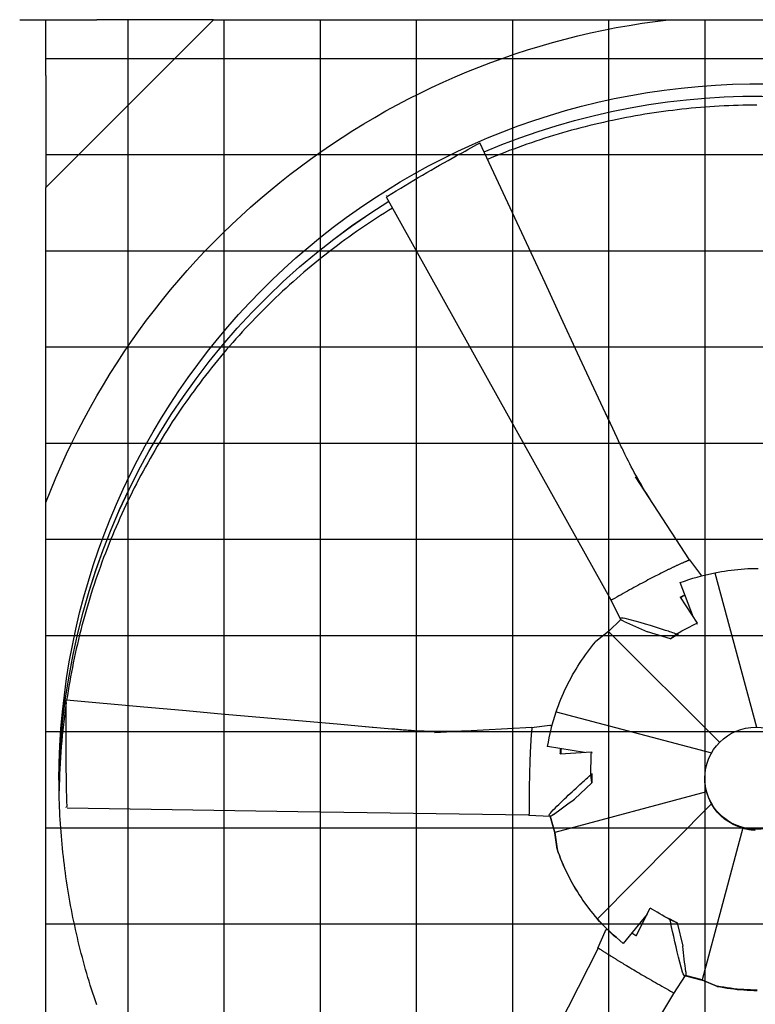
# Model space of a CAD drawing. Extents: x 0 to 1000, y 0 to 750.
# Drawn here: x 879 to 914, y 496 to 543 of the extents above; entities that cross this region are included whole.
import ezdxf

# ---------------------------------------------------------------- set-up
doc = ezdxf.new("R2010")
doc.units = 0
doc.header["$LTSCALE"] = 32
doc.header["$MEASUREMENT"] = 0
doc.layers.add('RH-ALL', color=3, linetype='CONTINUOUS')

msp = doc.modelspace()

# ---------------------------------------------------------------- hatches: boundary and pattern name
at = {"layer": 'RH-ALL'}
h = msp.add_hatch(dxfattribs=at)
h.set_pattern_fill('NET', color=5, scale=36.7, style=0)
h.set_pattern_definition([(180, (1081.081, 990.316), (0, 4.5875), []), (90, (1081.081, 990.316), (4.5875, 3e-16), [])])
h.paths.add_polyline_path([(946.8998, 447.5894), (946.9008, 542.5899), (879.9007, 542.5894), (879.9007, 447.5894)])

# ---------------------------------------------------------------- linework, layer by layer
at = {"layer": 'RH-ALL', "color": 5}
for p, q in [((878.6508, 542.5894), (882.3383, 542.5894)), ((878.6508, 542.5889), (879.6418, 542.5889)), ((879.9008, 539.9269), (879.9008, 542.5894)), ((879.9008, 534.5894), (887.9008, 542.5894)), ((887.9008, 542.5894), (882.3383, 542.5894)), ((887.9008, 542.5894), (949.4007, 542.5894)), ((879.9008, 539.9269), (879.9008, 534.5894)), ((879.9008, 447.5889), (879.9008, 534.5894)), ((910.6119, 516.819), (908.0267, 520.7847)), ((910.609, 516.8256), (911.1356, 516.1278)), ((910.0102, 516.5537), (910.0101, 516.5536)), ((910.1635, 515.7357), (910.1635, 515.7308)), ((910.8016, 514.0696), (910.1635, 515.7357)), ((911.8116, 516.1984), (913.7958, 508.8422)), ((906.8486, 514.9039), (907.3105, 513.9966)), ((906.9328, 514.9281), (906.9321, 514.9278)), ((910.1601, 515.0408), (910.9744, 513.8079)), ((910.3907, 515.1373), (910.1772, 515.015)), ((906.7465, 513.4082), (907.3235, 513.9777)), ((906.7465, 513.4082), (906.1329, 512.9202)), ((912.0419, 508.1183), (906.7465, 513.4082)), ((909.7052, 513.0503), (908.609, 513.3874)), ((910.9744, 513.8079), (910.9361, 513.7555)), ((909.7052, 513.0503), (909.9894, 513.2918)), ((910.0884, 513.2699), (909.7052, 513.0503)), ((904.2469, 509.5652), (911.6616, 507.6184)), ((903.08, 508.8195), (898.4428, 508.5752)), ((903.0717, 508.8201), (903.9422, 508.9281)), ((903.0353, 508.1814), (903.0353, 508.1813)), ((903.8361, 507.9142), (903.8361, 507.9092)), ((905.5928, 507.6389), (903.8361, 507.9142)), ((904.4659, 507.8103), (904.467, 507.569)), ((904.4429, 507.5675), (905.9241, 507.6595)), ((905.9241, 507.6595), (905.9451, 507.597)), ((880.5258, 506.3938), (880.5258, 506.3948)), ((905.9519, 506.1854), (905.8967, 506.5591)), ((905.9498, 506.6249), (905.9519, 506.1854)), ((911.3383, 506.3802), (911.3383, 506.4057)), ((905.9519, 506.1854), (905.1162, 505.4075)), ((911.4216, 505.7547), (904.1778, 503.8117)), ((906.2111, 499.6996), (911.6501, 505.1771)), ((902.9341, 504.6484), (903.9543, 504.5957)), ((902.9565, 504.7343), (902.9565, 504.7336)), ((903.9617, 504.5957), (904.1778, 503.7985)), ((904.1778, 503.8117), (903.9652, 504.5959)), ((913.1457, 504.0323), (911.2071, 496.7897)), ((904.1778, 503.8117), (904.286, 503.032)), ((904.1778, 503.7985), (904.1778, 503.8117)), ((904.286, 503.0188), (904.1778, 503.7985)), ((904.286, 503.032), (904.286, 503.0188)), ((908.5806, 499.9238), (907.4484, 498.5257)), ((908.0585, 498.8812), (908.7254, 500.213)), ((908.7254, 500.213), (908.7848, 500.197)), ((909.6371, 499.7195), (910.0225, 499.5037)), ((910.0225, 499.5037), (909.683, 499.6495)), ((910.0225, 499.5037), (910.283, 498.3938)), ((906.2385, 498.2921), (906.5813, 499.0993)), ((907.8509, 499.0176), (908.0664, 498.8969)), ((907.4484, 498.5257), (907.4484, 498.5207)), ((906.243, 498.2982), (904.1212, 494.1162)), ((906.8009, 497.9569), (906.801, 497.9569)), ((909.8612, 496.1318), (910.4182, 496.9888)), ((910.4132, 496.981), (911.2071, 496.7765)), ((911.2071, 496.7897), (910.4204, 496.9924)), ((911.2071, 496.7897), (911.9289, 496.4891)), ((911.2071, 496.7765), (911.2071, 496.7897)), ((911.9289, 496.4758), (911.2071, 496.7765)), ((911.9289, 496.4891), (911.9289, 496.4758)), ((909.7995, 496.195), (909.8002, 496.1946))]:
    msp.add_line(p, q, dxfattribs=at)
at = {"layer": 'RH-ALL', "color": 5, "flags": 128}
for points in [[(913.8164, 538.5117), (913.5929, 538.5108), (913.3694, 538.5084), (913.1459, 538.5046), (912.9225, 538.4992), (912.6991, 538.4923), (912.4757, 538.4839), (912.2524, 538.474), (912.0292, 538.4625), (911.8061, 538.4496), (911.5831, 538.4352), (911.3601, 538.4193), (911.1373, 538.4018), (910.9146, 538.3829), (910.692, 538.3625), (910.4696, 538.3406), (910.2473, 538.3172), (910.0252, 538.2923), (909.8033, 538.2659), (909.5815, 538.2381), (909.3599, 538.2087), (909.1386, 538.1779), (908.9174, 538.1456), (908.6965, 538.1118), (908.4758, 538.0766), (908.2553, 538.0399), (908.0351, 538.0017), (907.8151, 537.962), (907.5954, 537.9208), (907.376, 537.8782), (907.1569, 537.8342), (906.9381, 537.7886), (906.7196, 537.7416), (906.5014, 537.6932), (906.2836, 537.6433), (906.066, 537.5919), (905.8489, 537.5391), (905.632, 537.4848), (905.4156, 537.4291), (905.1995, 537.3719), (904.9839, 537.3133), (904.7686, 537.2533), (904.5537, 537.1918), (904.3393, 537.1288), (904.1252, 537.0645), (903.9116, 536.9987), (903.6985, 536.9314), (903.4858, 536.8627), (903.2736, 536.7926), (903.0619, 536.7211), (902.8506, 536.6481), (902.6399, 536.5738), (902.4296, 536.4979), (902.2199, 536.4207), (902.0107, 536.3421), (901.802, 536.2621), (901.5938, 536.1806), (901.3863, 536.0978), (901.1792, 536.0136), (900.9728, 535.928)], [(906.8239, 523.3502), (906.0442, 525.0194), (905.2661, 526.6894), (904.4891, 528.3599), (903.7128, 530.0307), (902.9367, 531.7016), (902.1604, 533.3723), (900.6076, 536.7138)], [(896.1406, 534.1331), (901.496, 524.5205), (906.8503, 514.9073)], [(896.4345, 533.6057), (896.2411, 533.4864), (896.0486, 533.3657), (895.857, 533.2438), (895.6661, 533.1206), (895.4761, 532.996), (895.287, 532.8702), (895.0987, 532.743), (894.9113, 532.6146), (894.7248, 532.485), (894.5392, 532.354), (894.3544, 532.2218), (894.1706, 532.0884), (893.9877, 531.9536), (893.8057, 531.8177), (893.6246, 531.6805), (893.4445, 531.5421), (893.2654, 531.4024), (893.0871, 531.2615), (892.9099, 531.1195), (892.7336, 530.9761), (892.5584, 530.8316), (892.3841, 530.6859), (892.2108, 530.539), (892.0386, 530.391), (891.8673, 530.2417), (891.6971, 530.0913), (891.5279, 529.9397), (891.3598, 529.787), (891.1927, 529.6331), (891.0266, 529.4781), (890.8616, 529.322), (890.6977, 529.1648), (890.5348, 529.0064), (890.3731, 528.8469), (890.2124, 528.6864), (890.0528, 528.5247), (889.8943, 528.362), (889.7369, 528.1982), (889.5806, 528.0333), (889.4255, 527.8674), (889.2715, 527.7004), (889.1186, 527.5324), (888.9669, 527.3634), (888.8163, 527.1933), (888.6669, 527.0222), (888.5187, 526.8501), (888.3716, 526.677), (888.2257, 526.5029), (888.081, 526.3278), (887.9375, 526.1517), (887.7952, 525.9747), (887.6541, 525.7967), (887.5142, 525.6177), (887.3755, 525.4378), (887.2381, 525.257), (887.1019, 525.0752), (886.967, 524.8925), (886.8333, 524.7089), (886.7008, 524.5243), (886.5697, 524.3389), (886.4398, 524.1526), (886.3112, 523.9653), (886.1838, 523.7772), (886.0578, 523.5883), (885.9331, 523.3984), (885.8096, 523.2078), (885.6875, 523.0162), (885.5667, 522.8239), (885.4473, 522.6307), (885.3291, 522.4367), (885.2123, 522.2419), (885.0968, 522.0464), (884.9827, 521.85), (884.8699, 521.6528), (884.7584, 521.4549), (884.6483, 521.2563), (884.5396, 521.0569), (884.4322, 520.8567), (884.3262, 520.6558), (884.2216, 520.4542), (884.1183, 520.2519), (884.0164, 520.049), (883.9159, 519.8453), (883.8168, 519.6409), (883.719, 519.4359), (883.6227, 519.2302), (883.5278, 519.0239), (883.4342, 518.8169), (883.3421, 518.6093), (883.2514, 518.4011), (883.1621, 518.1922), (883.0742, 517.9828), (882.9878, 517.7727), (882.9027, 517.5621), (882.8192, 517.3509), (882.737, 517.1392), (882.6563, 516.9269), (882.577, 516.714), (882.4992, 516.5007), (882.4229, 516.2868), (882.348, 516.0723), (882.2746, 515.8574), (882.2026, 515.642), (882.1321, 515.4261), (882.0631, 515.2097), (881.9956, 514.9929), (881.9296, 514.7756), (881.865, 514.5578), (881.802, 514.3396), (881.7404, 514.121), (881.6803, 513.9019), (881.6218, 513.6825), (881.5647, 513.4627), (881.5092, 513.2424), (881.4552, 513.0218), (881.4026, 512.8009), (881.3516, 512.5796), (881.3021, 512.3579), (881.2541, 512.1359), (881.2076, 511.9136), (881.1626, 511.691), (881.1192, 511.468), (881.0772, 511.2448), (881.0368, 511.0213), (880.9979, 510.7976), (880.9606, 510.5735), (880.9248, 510.3493), (880.8905, 510.1248)], [(908.8796, 519.4744), (908.8786, 519.4759), (908.8769, 519.4787), (908.8726, 519.4853), (908.8636, 519.4993), (908.8542, 519.5139), (908.8445, 519.5289), (908.8056, 519.59), (908.7665, 519.6515), (908.7274, 519.7134), (908.6495, 519.8381), (908.572, 519.9636), (908.495, 520.09), (908.4185, 520.217), (908.3426, 520.3448), (908.2673, 520.4733), (908.1927, 520.6026), (908.1186, 520.7326), (908.0453, 520.8634), (907.9727, 520.995), (907.9009, 521.1274), (907.8298, 521.2606), (907.7595, 521.3946), (907.6901, 521.5295), (907.6216, 521.6653), (907.5876, 521.7335), (907.5539, 521.8021), (907.5202, 521.8712), (907.4867, 521.9406), (907.4532, 522.0102), (907.4199, 522.0802), (907.3867, 522.1503), (907.3535, 522.2206), (907.3204, 522.2911), (907.2873, 522.3616), (907.2213, 522.5026), (907.1554, 522.6434), (906.6282, 523.768)], [(910.6159, 516.8107), (910.6107, 516.8088), (910.599, 516.8044), (910.5822, 516.798), (910.5638, 516.7911), (910.5443, 516.7838), (910.5238, 516.776), (910.5023, 516.7678), (910.4799, 516.7591), (910.4566, 516.75), (910.4324, 516.7403), (910.4073, 516.7302), (910.3813, 516.7195), (910.3545, 516.7083), (910.3268, 516.6967), (910.2984, 516.6845), (910.269, 516.6718), (910.2389, 516.6586), (910.208, 516.6449), (910.1763, 516.6307), (910.1438, 516.6159), (910.1106, 516.6007), (910.0766, 516.5849), (910.0419, 516.5687), (910.0102, 516.5537)], [(910.6119, 516.819), (910.6122, 516.8186), (910.6125, 516.8181), (910.6128, 516.8177), (910.613, 516.8172), (910.6133, 516.8168), (910.6136, 516.8163), (910.6139, 516.8159), (910.6141, 516.8155), (910.6144, 516.8151), (910.6146, 516.8147), (910.6148, 516.8143), (910.615, 516.8139), (910.6152, 516.8135), (910.6154, 516.8131), (910.6156, 516.8128), (910.6157, 516.8124), (910.6159, 516.8121), (910.616, 516.8118), (910.6161, 516.8115), (910.6161, 516.8112), (910.6161, 516.811), (910.6161, 516.8109), (910.616, 516.8107), (910.6159, 516.8107)], [(909.9657, 516.5324), (909.938, 516.5195), (909.9101, 516.5063), (909.8821, 516.4931), (909.8539, 516.4798), (909.8256, 516.4663), (909.7972, 516.4527), (909.7685, 516.439), (909.7398, 516.4252), (909.7109, 516.4113), (909.6818, 516.3972), (909.6526, 516.383), (909.6232, 516.3688), (909.5937, 516.3544), (909.5641, 516.3399), (909.5343, 516.3252), (909.5044, 516.3105), (909.4743, 516.2957), (909.4441, 516.2807), (909.4137, 516.2656), (909.3832, 516.2505), (909.3526, 516.2352), (909.3219, 516.2198), (909.291, 516.2042), (909.2599, 516.1886)], [(910.0101, 516.5536), (910.0081, 516.5527), (910.0062, 516.5518), (910.0043, 516.5509), (910.0024, 516.55), (910.0006, 516.5491), (909.9987, 516.5482), (909.9969, 516.5473), (909.995, 516.5464), (909.9932, 516.5455), (909.9914, 516.5447), (909.9895, 516.5438), (909.9877, 516.5429), (909.9859, 516.542), (909.984, 516.5411), (909.9822, 516.5403), (909.9804, 516.5394), (909.9785, 516.5385), (909.9767, 516.5377), (909.9749, 516.5368), (909.973, 516.5359), (909.9712, 516.535), (909.9694, 516.5342), (909.9675, 516.5333), (909.9657, 516.5324)], [(911.8116, 516.1984), (911.9686, 516.2302), (912.126, 516.2595), (912.2838, 516.2863), (912.4419, 516.3106), (912.6004, 516.3323), (912.7592, 516.3516), (912.9183, 516.3683), (913.0775, 516.3825), (913.237, 516.3941), (913.3967, 516.4033), (913.5565, 516.4099), (913.7163, 516.4139), (913.8761, 516.4155)], [(909.2599, 516.1886), (909.1723, 516.1443), (909.0837, 516.0992), (908.994, 516.0532), (908.9034, 516.0064), (908.8118, 515.9588), (908.7192, 515.9105), (908.6258, 515.8614), (908.5314, 515.8115), (908.4363, 515.7609), (908.3402, 515.7095), (908.2434, 515.6575), (908.1458, 515.6048), (908.0475, 515.5513), (907.9484, 515.4972), (907.8486, 515.4425), (907.7481, 515.3871), (907.6469, 515.331), (907.5451, 515.2743), (907.4426, 515.217), (907.3395, 515.1591), (907.2359, 515.1006), (907.1317, 515.0416), (907.027, 514.982), (906.9328, 514.9281)], [(906.9321, 514.9278), (906.929, 514.9263), (906.9258, 514.9248), (906.9225, 514.9234), (906.9193, 514.9219), (906.916, 514.9205), (906.9126, 514.9191), (906.9093, 514.9178), (906.906, 514.9165), (906.9026, 514.9154), (906.8993, 514.9143), (906.896, 514.9133), (906.8928, 514.9123), (906.8895, 514.9116), (906.8864, 514.9109), (906.8833, 514.9104), (906.8802, 514.9101), (906.8772, 514.9099), (906.8743, 514.9099), (906.8714, 514.9101), (906.8686, 514.9104), (906.8658, 514.911), (906.8631, 514.9118), (906.8604, 514.9129), (906.8577, 514.9142)], [(904.2469, 509.5652), (904.2995, 509.7179), (904.3544, 509.8698), (904.4117, 510.0207), (904.4714, 510.1707), (904.5334, 510.3197), (904.5977, 510.4677), (904.6643, 510.6147), (904.7333, 510.7606), (904.8045, 510.9054), (904.878, 511.0491), (904.9538, 511.1917), (905.0318, 511.333), (905.112, 511.4731), (905.1943, 511.6118), (905.2788, 511.7491), (905.3654, 511.8851), (905.4542, 512.0196), (905.545, 512.1528), (905.6379, 512.2844), (905.7328, 512.4146), (905.8298, 512.5433), (905.9288, 512.6705), (906.0298, 512.7961), (906.1329, 512.9202)], [(895.6413, 508.8153), (893.7955, 508.9763), (891.9499, 509.139), (890.1043, 509.3029), (888.2588, 509.4675), (886.4133, 509.6323), (884.5678, 509.797), (880.8767, 510.126)], [(880.8743, 510.0154), (880.8372, 509.7537), (880.8022, 509.4917), (880.7692, 509.2294), (880.7384, 508.9668), (880.7096, 508.704), (880.6829, 508.441), (880.6583, 508.1778), (880.6358, 507.9144), (880.6154, 507.6508), (880.597, 507.3871), (880.5808, 507.1233), (880.5666, 506.8593), (880.5546, 506.5952), (880.5446, 506.331), (880.5368, 506.0668), (880.531, 505.8025)], [(900.0187, 508.6572), (900.0169, 508.6571), (900.0136, 508.657), (900.0058, 508.6566), (899.9892, 508.6558), (899.9718, 508.655), (899.954, 508.6542), (899.8816, 508.6511), (899.8087, 508.6481), (899.7354, 508.6453), (899.5883, 508.6403), (899.4406, 508.6361), (899.2924, 508.6328), (899.1438, 508.6302), (898.9949, 508.6285), (898.8456, 508.6276), (898.6959, 508.6277), (898.5459, 508.6287), (898.3955, 508.6306), (898.2448, 508.6336), (898.0937, 508.6376), (897.9423, 508.6427), (897.7905, 508.6489), (897.6384, 508.6563), (897.4859, 508.6648), (897.4094, 508.6695), (897.3326, 508.6746), (897.2556, 508.68), (897.1782, 508.6856), (897.1007, 508.6916), (897.0229, 508.6977), (896.945, 508.704), (896.8669, 508.7105), (896.7888, 508.7171), (896.7106, 508.7237), (896.6324, 508.7305), (896.5542, 508.7372), (896.398, 508.7506), (895.1492, 508.8577)], [(903.0886, 508.8188), (903.0881, 508.8136), (903.087, 508.8018), (903.0853, 508.7848), (903.0833, 508.7661), (903.0812, 508.7463), (903.0789, 508.7254), (903.0766, 508.7035), (903.0741, 508.6804), (903.0716, 508.6564), (903.0691, 508.6313), (903.0666, 508.6052), (903.064, 508.5781), (903.0614, 508.5499), (903.0589, 508.5208), (903.0564, 508.4907), (903.0538, 508.4597), (903.0513, 508.4277), (903.0489, 508.3947), (903.0465, 508.3608), (903.0441, 508.3259), (903.0417, 508.2901), (903.0394, 508.2534), (903.0372, 508.2158), (903.0353, 508.1814)], [(903.08, 508.8195), (903.0805, 508.8195), (903.081, 508.8195), (903.0815, 508.8195), (903.082, 508.8195), (903.0825, 508.8196), (903.0829, 508.8196), (903.0834, 508.8196), (903.0839, 508.8196), (903.0843, 508.8196), (903.0848, 508.8196), (903.0852, 508.8196), (903.0856, 508.8196), (903.086, 508.8196), (903.0864, 508.8195), (903.0867, 508.8195), (903.0871, 508.8195), (903.0874, 508.8194), (903.0877, 508.8194), (903.088, 508.8193), (903.0882, 508.8192), (903.0884, 508.8191), (903.0885, 508.819), (903.0886, 508.8189), (903.0886, 508.8188)], [(903.0326, 508.133), (903.0308, 508.103), (903.029, 508.0727), (903.0272, 508.0423), (903.0254, 508.0117), (903.0237, 507.9809), (903.022, 507.9499), (903.0203, 507.9187), (903.0186, 507.8873), (903.017, 507.8557), (903.0153, 507.8239), (903.0137, 507.792), (903.0121, 507.7598), (903.0105, 507.7275), (903.009, 507.695), (903.0075, 507.6623), (903.006, 507.6294), (903.0045, 507.5964), (903.0031, 507.5632), (903.0016, 507.5297), (903.0002, 507.4962), (902.9988, 507.4624), (902.9975, 507.4284), (902.9961, 507.3943), (902.9948, 507.36)], [(903.0353, 508.1813), (903.0351, 508.1792), (903.035, 508.1771), (903.0349, 508.175), (903.0348, 508.173), (903.0347, 508.171), (903.0346, 508.1689), (903.0345, 508.1669), (903.0344, 508.1649), (903.0343, 508.1629), (903.0342, 508.1609), (903.0341, 508.1589), (903.034, 508.1569), (903.0339, 508.1549), (903.0338, 508.153), (903.0337, 508.151), (903.0336, 508.149), (903.0334, 508.147), (903.0333, 508.145), (903.0332, 508.143), (903.0331, 508.141), (903.033, 508.139), (903.0329, 508.137), (903.0328, 508.135), (903.0326, 508.133)], [(902.9948, 507.36), (902.9912, 507.2631), (902.9878, 507.1648), (902.9846, 507.0652), (902.9815, 506.9644), (902.9786, 506.8623), (902.9759, 506.7589), (902.9734, 506.6544), (902.971, 506.5487), (902.9688, 506.4419), (902.9667, 506.3339), (902.9649, 506.225), (902.9632, 506.1149), (902.9617, 506.0039), (902.9603, 505.8918), (902.9592, 505.7788), (902.9582, 505.6648), (902.9574, 505.5499), (902.9567, 505.434), (902.9563, 505.3173), (902.956, 505.1997), (902.9559, 505.0814), (902.9559, 504.9622), (902.9562, 504.8423), (902.9565, 504.7343)], [(882.3259, 495.5973), (882.2627, 495.7832), (882.2006, 495.9695), (882.1396, 496.1561), (882.0797, 496.3431), (882.0209, 496.5305), (881.9633, 496.7182), (881.9067, 496.9062), (881.8513, 497.0946), (881.797, 497.2832), (881.7437, 497.4722), (881.6917, 497.6616), (881.6407, 497.8512), (881.5909, 498.0411), (881.5422, 498.2313), (881.4946, 498.4218), (881.4482, 498.6126), (881.4029, 498.8036), (881.3587, 498.995), (881.3156, 499.1865), (881.2737, 499.3783), (881.2329, 499.5704), (881.1933, 499.7627), (881.1547, 499.9552), (881.1173, 500.148), (881.0811, 500.341), (881.046, 500.5342), (881.012, 500.7275), (880.9792, 500.9211), (880.9475, 501.1149), (880.9169, 501.3088), (880.8875, 501.503), (880.8592, 501.6973), (880.8321, 501.8917), (880.8061, 502.0864), (880.7813, 502.2811), (880.7576, 502.476), (880.735, 502.6711), (880.7136, 502.8663), (880.6934, 503.0616), (880.6743, 503.257), (880.6564, 503.4525), (880.6396, 503.6481), (880.6239, 503.8438), (880.6094, 504.0397), (880.5961, 504.2355), (880.5839, 504.4315), (880.5729, 504.6275), (880.563, 504.8236), (880.5543, 505.0198), (880.5467, 505.216), (880.5403, 505.4122), (880.5351, 505.6085), (880.531, 505.8048), (880.5281, 506.0011), (880.5264, 506.1975), (880.5258, 506.3938)], [(911.4216, 505.7547), (911.4282, 505.7297), (911.4351, 505.7048), (911.4423, 505.68), (911.4497, 505.6551), (911.4574, 505.6304), (911.4653, 505.6057), (911.4735, 505.581), (911.482, 505.5564), (911.4907, 505.5319), (911.4996, 505.5074), (911.5089, 505.483), (911.5184, 505.4587), (911.5281, 505.4345), (911.5381, 505.4104), (911.5483, 505.3864), (911.5587, 505.3626), (911.5694, 505.3389), (911.5802, 505.3153), (911.5913, 505.2919), (911.6027, 505.2687), (911.6142, 505.2456), (911.6259, 505.2226), (911.6379, 505.1998), (911.6501, 505.1771)], [(880.9163, 504.9899), (891.9243, 504.8214), (902.9323, 504.6517)], [(902.9565, 504.7336), (902.9562, 504.7301), (902.9559, 504.7266), (902.9556, 504.7231), (902.9552, 504.7196), (902.9548, 504.716), (902.9543, 504.7124), (902.9538, 504.7089), (902.9532, 504.7053), (902.9525, 504.7019), (902.9518, 504.6984), (902.951, 504.6951), (902.9501, 504.6918), (902.9492, 504.6886), (902.9481, 504.6855), (902.947, 504.6825), (902.9457, 504.6797), (902.9443, 504.677), (902.9428, 504.6744), (902.9412, 504.672), (902.9394, 504.6697), (902.9374, 504.6675), (902.9353, 504.6655), (902.933, 504.6637), (902.9304, 504.662)], [(913.1457, 504.0323), (913.1701, 504.0252), (913.1945, 504.0184), (913.219, 504.0118), (913.2436, 504.0055), (913.2683, 503.9994), (913.2931, 503.9936), (913.318, 503.988), (913.3429, 503.9827), (913.3679, 503.9777), (913.393, 503.9728), (913.4181, 503.9683), (913.4434, 503.964), (913.4687, 503.96), (913.4939, 503.9562), (913.5192, 503.9527), (913.5444, 503.9495), (913.5697, 503.9465), (913.5949, 503.9438), (913.6201, 503.9413), (913.6454, 503.9392), (913.6705, 503.9373), (913.6957, 503.9356), (913.7209, 503.9342), (913.746, 503.9331)], [(906.2111, 499.6996), (906.1067, 499.8224), (906.0042, 499.9468), (905.9037, 500.0728), (905.8052, 500.2004), (905.7087, 500.3295), (905.6143, 500.4601), (905.5219, 500.5922), (905.4315, 500.7258), (905.3433, 500.8608), (905.2571, 500.9972), (905.1731, 501.135), (905.0913, 501.2742), (905.0117, 501.4145), (904.9343, 501.5561), (904.8591, 501.6988), (904.7862, 501.8427), (904.7156, 501.9877), (904.6473, 502.1338), (904.5813, 502.281), (904.5175, 502.4292), (904.4561, 502.5785), (904.3971, 502.7287), (904.3404, 502.8799), (904.286, 503.032)], [(904.286, 503.0188), (904.3404, 502.8667), (904.3971, 502.7155), (904.4561, 502.5652), (904.5175, 502.416), (904.5813, 502.2678), (904.6473, 502.1206), (904.7156, 501.9745), (904.7862, 501.8295), (904.8591, 501.6856), (904.9343, 501.5428), (905.0117, 501.4013), (905.0913, 501.2609), (905.1731, 501.1218), (905.2571, 500.984), (905.3433, 500.8476), (905.4315, 500.7126), (905.5219, 500.579), (905.6143, 500.4469), (905.7087, 500.3163), (905.8052, 500.1872), (905.9037, 500.0596), (906.0042, 499.9336), (906.1067, 499.8092), (906.2111, 499.6864)], [(906.243, 498.2982), (906.2433, 498.2987), (906.2435, 498.2992), (906.2438, 498.2997), (906.244, 498.3001), (906.2443, 498.3006), (906.2445, 498.3011), (906.2448, 498.3015), (906.245, 498.302), (906.2453, 498.3024), (906.2455, 498.3028), (906.2458, 498.3033), (906.246, 498.3036), (906.2462, 498.304), (906.2465, 498.3044), (906.2467, 498.3047), (906.2469, 498.3051), (906.2472, 498.3054), (906.2474, 498.3056), (906.2476, 498.3059), (906.2478, 498.3061), (906.248, 498.3062), (906.2482, 498.3063), (906.2483, 498.3063), (906.2485, 498.3063)], [(906.2485, 498.3063), (906.2531, 498.3035), (906.2637, 498.2971), (906.2788, 498.2879), (906.2953, 498.2776), (906.3127, 498.2666), (906.3309, 498.2549), (906.35, 498.2426), (906.37, 498.2297), (906.3908, 498.2162), (906.4125, 498.2022), (906.435, 498.1876), (906.4585, 498.1725), (906.4827, 498.1569), (906.5078, 498.1408), (906.5338, 498.1243), (906.5606, 498.1072), (906.5882, 498.0897), (906.6167, 498.0717), (906.6459, 498.0533), (906.676, 498.0344), (906.7069, 498.0151), (906.7386, 497.9954), (906.7711, 497.9753), (906.8009, 497.9569)], [(906.801, 497.9569), (906.8028, 497.9557), (906.8046, 497.9546), (906.8064, 497.9535), (906.8081, 497.9524), (906.8099, 497.9513), (906.8117, 497.9503), (906.8134, 497.9492), (906.8151, 497.9481), (906.8169, 497.9471), (906.8186, 497.946), (906.8203, 497.945), (906.8221, 497.9439), (906.8238, 497.9429), (906.8255, 497.9418), (906.8272, 497.9408), (906.8289, 497.9397), (906.8307, 497.9386), (906.8324, 497.9376), (906.8341, 497.9365), (906.8359, 497.9354), (906.8376, 497.9344), (906.8393, 497.9333), (906.841, 497.9322), (906.8427, 497.9311)], [(906.8427, 497.9311), (906.8686, 497.915), (906.8947, 497.8987), (906.9209, 497.8824), (906.9473, 497.866), (906.9738, 497.8495), (907.0006, 497.833), (907.0275, 497.8163), (907.0546, 497.7996), (907.0819, 497.7828), (907.1093, 497.7659), (907.1369, 497.749), (907.1647, 497.7319), (907.1926, 497.7148), (907.2207, 497.6977), (907.249, 497.6804), (907.2774, 497.6631), (907.306, 497.6457), (907.3347, 497.6282), (907.3637, 497.6106), (907.3927, 497.593), (907.422, 497.5753), (907.4514, 497.5576), (907.4809, 497.5397), (907.5107, 497.5218)], [(907.5107, 497.5218), (907.5947, 497.4713), (907.6799, 497.4203), (907.7664, 497.3687), (907.8539, 497.3166), (907.9426, 497.264), (908.0324, 497.211), (908.1233, 497.1574), (908.2153, 497.1034), (908.3083, 497.049), (908.4023, 496.9941), (908.4972, 496.9389), (908.5931, 496.8832), (908.69, 496.8272), (908.7877, 496.7708), (908.8863, 496.714), (908.9859, 496.6569), (909.0862, 496.5994), (909.1874, 496.5416), (909.2894, 496.4835), (909.3922, 496.4251), (909.4958, 496.3664), (909.6, 496.3075), (909.7049, 496.2483), (909.7995, 496.195)], [(913.8352, 496.2962), (913.6754, 496.2983), (913.5157, 496.3031), (913.3561, 496.3103), (913.1966, 496.3201), (913.0372, 496.3324), (912.8781, 496.3472), (912.7192, 496.3645), (912.5605, 496.3844), (912.4021, 496.4068), (912.244, 496.4317), (912.0863, 496.4591), (911.9289, 496.4891)], [(911.9289, 496.4758), (912.0863, 496.4459), (912.244, 496.4185), (912.4021, 496.3936), (912.5605, 496.3712), (912.7192, 496.3513), (912.8781, 496.334), (913.0372, 496.3191), (913.1966, 496.3068), (913.3561, 496.2971), (913.5157, 496.2898), (913.6754, 496.2851), (913.8352, 496.283)], [(898.5514, 477.2382), (904.2041, 486.6855), (909.8578, 496.1323)], [(909.8002, 496.1946), (909.803, 496.1927), (909.8059, 496.1907), (909.8088, 496.1887), (909.8117, 496.1866), (909.8146, 496.1844), (909.8175, 496.1822), (909.8203, 496.18), (909.823, 496.1777), (909.8257, 496.1754), (909.8283, 496.173), (909.8308, 496.1707), (909.8332, 496.1682), (909.8354, 496.1658), (909.8375, 496.1633), (909.8395, 496.1608), (909.8413, 496.1583), (909.8429, 496.1557), (909.8443, 496.1531), (909.8455, 496.1504), (909.8466, 496.1477), (909.8474, 496.1449), (909.848, 496.142), (909.8484, 496.139), (909.8485, 496.136)]]:
    msp.add_lwpolyline(points, dxfattribs=at)
at = {"layer": 'RH-ALL', "color": 5}
msp.add_circle((913.7758, 506.4057), 2.4371, dxfattribs=at)
at = {"layer": 'RH-ALL', "color": 5, "extrusion": (0, 0, -1)}
for centre, major_axis, ratio, start_param, end_param in [((913.8383, 506.4745), (-36.375, 0), 0.9996573, 0.368164, 1.4540192), ((913.8383, 506.2258), (-33.3124, 0.0843), 0.9996573, 6.2831818, 9.2996548), ((913.8383, 505.6417), (-33.3125, 0), 0.9996573, 1.1688241, 2.0397582), ((913.8383, 505.6399), (33.3125, 0), 0.9996573, 4.3104403, 5.1813221), ((703.0613, 349.5794), (-493.8774, -308.7473), 0.1042188, 2.0439526, 2.0464051), ((900.5811, 536.6972), (0.0265, 0.0165), 0.1050215, 5.1750377, 6.2831853), ((895.9473, 532.7386), (-8.8781, -5.5501), 0.1042188, 1.6637075, 2.0439526), ((896.1936, 534.1662), (-0.0613, 0.0106), 0.1397931, 6.1955274, 7.8539816), ((913.8383, 505.6417), (-33.3125, 0), 0.9996573, 0.0113002, 1.0147802), ((913.8383, 505.6399), (-33.3104, 0.3772), 0.9996574, 6.2831698, 7.2866601), ((910.5825, 516.809), (0.025, 0.0167), 0.3037781, 0, 0.268919), ((913.7758, 506.3862), (9.3505, -3.7545), 0.9902402, 3.966762, 4.1374811), ((911.1248, 515.9136), (-0.0095, 0.2272), 0.252416, 0.3501366, 0.5940923), ((910.4302, 510.4831), (0.2807, -6.7343), 0.252416, 3.735685, 3.7488006), ((906.9016, 514.9369), (-0.0439, -0.0227), 0.7842384, 5.6299942, 6.2831853), ((905.9369, 511.6511), (-6.8948, -4.3103), 0.1042188, 2.293457, 2.3354602), ((907.5313, 513.9539), (-0.225, 0.0737), 0.3543578, 4.9341842, 7.688368), ((898.795, 507.3427), (24.6354, -8.0683), 0.3543578, 4.9536064, 5.0036958), ((908.0964, 509.4286), (-11.44, 3.7467), 0.3543578, 1.4051827, 1.5730382), ((908.0964, 509.4286), (-11.44, 3.7467), 0.3543578, 1.5730382, 1.6203772), ((906.7278, 510.3861), (-7.0061, -4.3799), 0.1042188, 2.1189976, 2.2854378), ((932.4372, 238.7356), (20.9369, -582.0665), 0.0811974, 2.0562806, 2.0587331), ((880.8778, 510.0948), (-0.0011, 0.0312), 0.0818348, 5.190132, 6.2831853), ((913.7758, 506.3862), (9.9828, 1.2766), 0.9901426, 3.4239558, 3.5946748), ((881.7932, 503.99), (0.3764, -10.4634), 0.0811974, 1.6760355, 2.0562806), ((903.0729, 508.7888), (-0.0017, 0.0302), 0.2782198, 0, 0.2530163), ((904.122, 508.8119), (-0.2033, 0.104), 0.2623212, 0.3686877, 0.6035502), ((908.4728, 505.4915), (6.0266, -3.0838), 0.2623212, 3.7451429, 3.7644715), ((905.1283, 502.136), (0.2923, -8.126), 0.0811974, 2.305785, 2.3477882), ((906.6224, 502.1897), (0.297, -8.2571), 0.0811974, 2.1313256, 2.2977658), ((908.1287, 502.8916), (-8.8588, -8.0583), 0.3527833, 1.5917084, 1.6390474), ((913.7758, 506.3862), (-2.4182, -0.3092), 0.9901426, 6.1469902, 6.4091324), ((908.1287, 502.8916), (8.8588, 8.0583), 0.3527833, 4.5654456, 4.7333011), ((905.1272, 493.7049), (19.0769, 17.3531), 0.3527833, 4.9722766, 5.0223661), ((880.9141, 505.0524), (-0.0479, -0.0396), 0.1332265, 6.1821079, 7.8539816), ((913.7758, 506.3862), (1.9621, 1.4602), 0.9904109, 2.4674133, 3.2653811), ((902.9318, 504.7109), (-0.0014, -0.0489), 0.8023318, 5.6156256, 6.2831853), ((904.1003, 504.7657), (-0.1743, -0.1585), 0.3527833, 4.9528544, 7.7070382), ((913.6704, 498.0003), (7.2945, -3.8806), 0.0590579, 2.1174105, 2.2838507), ((913.7758, 506.3862), (-8.1001, -6.028), 0.9904109, 6.0275643, 6.1982833), ((913.7758, 506.3729), (8.1001, 6.028), 0.9904109, 2.9315607, 3.0566906), ((913.8081, 499.651), (2.6345, -11.6617), 0.3375537, 1.5994381, 1.6467771), ((906.7729, 499.1984), (-0.1929, -0.1256), 0.2596427, 0.368339, 0.6172232), ((911.8185, 501.3013), (5.7172, 3.7222), 0.2596427, 3.7588158, 3.7840536), ((912.9672, 496.6784), (7.1786, -3.819), 0.0590579, 2.2918699, 2.333873), ((913.8081, 499.651), (-2.6345, 11.6617), 0.3375537, 4.5731752, 4.7410307), ((910.0462, 498.9057), (0.0865, 0.1292), 0.9462486, 6.2806961, 6.2831853), ((920.108, 492.368), (-5.6733, 25.1128), 0.3375537, 4.9800063, 5.0300957), ((906.2661, 498.2774), (-0.0267, 0.0137), 0.2942607, 0, 0.2755283), ((910.3448, 497.2012), (0.0518, -0.2294), 0.3375537, 4.9605841, 7.7147679), ((909.806, 496.1611), (0.0425, -0.0252), 0.7787626, 5.6275893, 6.2831853)]:
    msp.add_ellipse(centre, major_axis=major_axis, ratio=ratio, start_param=start_param, end_param=end_param, dxfattribs=at)

doc.saveas('drawing.dxf')
